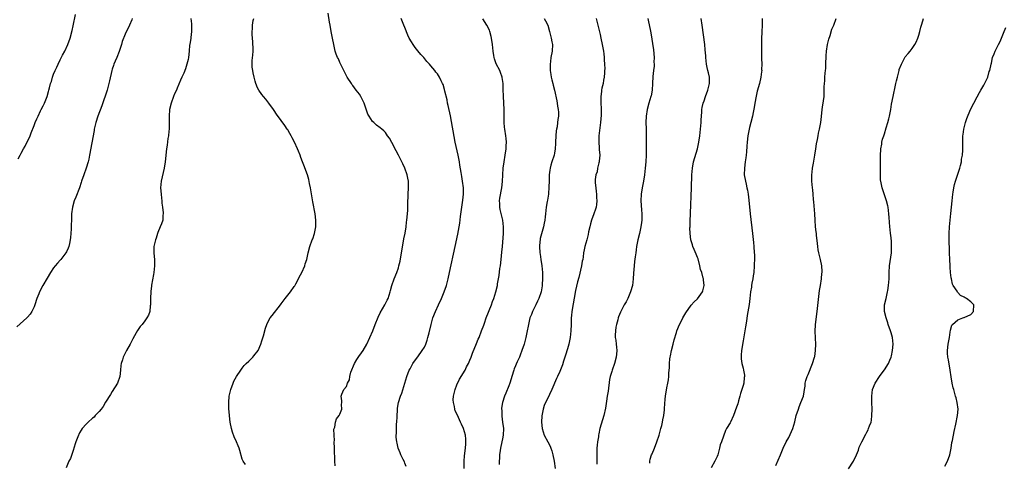
# Model space of a CAD drawing. Units: inches. Extents: x 2568040 to 2571000, y 1497000 to 1500000.
# Drawn here: x 2569051 to 2569353, y 1497774 to 1497911 of the extents above; entities that cross this region are included whole.
import ezdxf

# ---------------------------------------------------------------- set-up
doc = ezdxf.new("R2010")
doc.units = ezdxf.units.IN
doc.header["$MEASUREMENT"] = 0
doc.layers.add('LD25681497_10ft', color=111, linetype='Continuous')

msp = doc.modelspace()

# ---------------------------------------------------------------- linework, layer by layer
at = {"layer": 'LD25681497_10ft'}
for points, elevation in [([(2569050.12, 1497867.88), (2569050.68, 1497869), (2569051, 1497869.6), (2569051.78, 1497871), (2569052.26, 1497871.74), (2569053.77, 1497875), (2569054.14, 1497875.86), (2569055, 1497878.1), (2569055.37, 1497879), (2569055.87, 1497880.13), (2569056.21, 1497881), (2569057, 1497882.61), (2569057.17, 1497883), (2569057.8, 1497884.2), (2569058.15, 1497885), (2569058.99, 1497887.01), (2569059.46, 1497888.54), (2569059.58, 1497889), (2569059.72, 1497889.72), (2569060.07, 1497891), (2569060.34, 1497891.66), (2569060.68, 1497893), (2569061, 1497893.85), (2569061.5, 1497895), (2569061.99, 1497896.01), (2569062.41, 1497897), (2569063, 1497898.33), (2569063.77, 1497899.77), (2569064.4, 1497901), (2569065.33, 1497903), (2569066.04, 1497905), (2569066.66, 1497907.34), (2569067, 1497908.77), (2569067.77, 1497912.23)], 8940), ([(2569147.54, 1497773.54), (2569147.45, 1497775), (2569147.47, 1497776.53), (2569147.36, 1497777.36), (2569147.35, 1497779), (2569147.28, 1497781), (2569147.31, 1497781.31), (2569147.23, 1497783), (2569147.19, 1497784.81), (2569147.48, 1497785.48), (2569147.69, 1497787), (2569147.96, 1497788.04), (2569148.82, 1497789), (2569149, 1497789.4), (2569149.62, 1497791), (2569149.56, 1497792.44), (2569149.62, 1497793), (2569149.57, 1497793.57), (2569149.38, 1497795), (2569149.57, 1497795.57), (2569150.24, 1497797), (2569151, 1497797.93), (2569151.39, 1497799), (2569151.99, 1497800.01), (2569152.05, 1497801), (2569152.39, 1497802.39), (2569153.46, 1497805), (2569154.22, 1497806.22), (2569154.8, 1497807.2), (2569155.67, 1497808.33), (2569156.13, 1497809), (2569157.3, 1497811), (2569158.25, 1497813), (2569159.1, 1497815), (2569159.86, 1497817), (2569160.76, 1497819.24), (2569161.44, 1497820.56), (2569162.81, 1497823), (2569163, 1497823.42), (2569163.56, 1497824.44), (2569163.82, 1497825), (2569164.48, 1497827), (2569164.57, 1497827.43), (2569165.02, 1497829), (2569165.74, 1497831), (2569166.53, 1497833), (2569167, 1497834.42), (2569167.16, 1497835), (2569167.5, 1497836.5), (2569168.71, 1497843.29), (2569169.04, 1497845.04), (2569169.37, 1497847), (2569169.53, 1497848.47), (2569169.62, 1497849), (2569169.8, 1497851), (2569169.88, 1497852.12), (2569169.9, 1497853), (2569169.9, 1497853.9), (2569170, 1497857), (2569170.12, 1497859), (2569170.1, 1497859.9), (2569170.1, 1497861), (2569169.95, 1497861.95), (2569169.73, 1497863), (2569168.98, 1497865), (2569168.36, 1497866.36), (2569167.04, 1497869.04), (2569166.36, 1497870.36), (2569165, 1497872.9), (2569164.23, 1497874.23), (2569163.7, 1497875), (2569163, 1497875.98), (2569162.51, 1497876.51), (2569161.93, 1497877), (2569161.44, 1497877.44), (2569160.28, 1497878.28), (2569159.41, 1497879), (2569159, 1497879.4), (2569157.98, 1497881), (2569157.65, 1497881.65), (2569157, 1497883.5), (2569156.5, 1497885), (2569156.01, 1497886.01), (2569155.5, 1497887), (2569155, 1497887.77), (2569154.04, 1497889), (2569153, 1497890.44), (2569152.74, 1497890.74), (2569152.55, 1497891), (2569151.29, 1497893), (2569150.2, 1497895), (2569149.37, 1497896.63), (2569149, 1497897.46), (2569148.56, 1497898.56), (2569148.31, 1497899), (2569147.92, 1497900.08), (2569147.61, 1497901), (2569147.49, 1497901.49), (2569147.15, 1497903), (2569146.77, 1497905), (2569146.37, 1497907), (2569146, 1497909), (2569145.87, 1497909.87), (2569145.4, 1497912.6)], 8900), ([(2569085.14, 1497911), (2569085, 1497910.58), (2569084.33, 1497909), (2569083, 1497906.2), (2569082.1, 1497903.9), (2569081.83, 1497903), (2569081.13, 1497900.87), (2569080.39, 1497899), (2569079.9, 1497897.9), (2569079.54, 1497897), (2569079.42, 1497896.58), (2569079, 1497895.42), (2569078.87, 1497895), (2569078.19, 1497891.81), (2569078, 1497891), (2569077.43, 1497889), (2569075.84, 1497884.16), (2569074.64, 1497881), (2569073.99, 1497879), (2569073.5, 1497877), (2569073.42, 1497876.58), (2569072.06, 1497869), (2569071.79, 1497867.79), (2569071.64, 1497867), (2569071.01, 1497864.99), (2569070.24, 1497863), (2569069.55, 1497861), (2569069.43, 1497860.57), (2569068.93, 1497859), (2569067.85, 1497856.15), (2569067.33, 1497855), (2569066.77, 1497853), (2569066.54, 1497851), (2569066.49, 1497849), (2569066.42, 1497847.58), (2569066.44, 1497847), (2569066.43, 1497846.43), (2569066.34, 1497845), (2569066.24, 1497843.76), (2569066.14, 1497843), (2569065.85, 1497841.85), (2569065.68, 1497841), (2569065.51, 1497840.49), (2569065, 1497839.37), (2569064.77, 1497839), (2569063.19, 1497837), (2569063, 1497836.77), (2569062.15, 1497835.85), (2569061.44, 1497835), (2569061, 1497834.39), (2569060.05, 1497833), (2569059, 1497831.2), (2569057.65, 1497829), (2569056.61, 1497827), (2569056.42, 1497826.42), (2569055.89, 1497825), (2569055.25, 1497823), (2569055, 1497822.38), (2569054.29, 1497821), (2569053.79, 1497820.21), (2569053, 1497819.25), (2569052.77, 1497819), (2569049.72, 1497816.28)], 8930), ([(2569103.23, 1497911), (2569103.35, 1497909.35), (2569103.42, 1497909), (2569103.43, 1497908.57), (2569103.41, 1497907), (2569103.16, 1497905.16), (2569103.16, 1497904.84), (2569102.89, 1497903.11), (2569102.85, 1497903), (2569102.8, 1497902.8), (2569102.68, 1497901), (2569102.47, 1497899), (2569102.37, 1497898.37), (2569102, 1497897), (2569101.55, 1497895.55), (2569101, 1497894.25), (2569100.44, 1497893), (2569099.97, 1497892.03), (2569099, 1497889.57), (2569098.76, 1497889), (2569098.16, 1497887.84), (2569097.88, 1497887), (2569097.11, 1497885), (2569096.63, 1497883), (2569096.49, 1497881), (2569096.52, 1497879), (2569096.49, 1497878.49), (2569096.51, 1497877), (2569096.39, 1497876.39), (2569096.33, 1497875), (2569096.13, 1497874.13), (2569095.94, 1497872.06), (2569095.75, 1497871), (2569095.33, 1497867), (2569095.02, 1497864.98), (2569094.05, 1497861), (2569093.95, 1497860.05), (2569093.88, 1497859), (2569094.02, 1497857), (2569094.17, 1497855.83), (2569094.24, 1497855), (2569094.23, 1497854.23), (2569094.44, 1497853), (2569094.68, 1497851.32), (2569094.65, 1497851), (2569094.58, 1497850.58), (2569094.54, 1497849), (2569094.12, 1497847.88), (2569093.77, 1497847), (2569093, 1497845.26), (2569092.9, 1497845), (2569092.48, 1497843.52), (2569092.29, 1497843), (2569091.86, 1497841), (2569091.81, 1497840.19), (2569091.79, 1497839), (2569091.92, 1497837.92), (2569091.99, 1497837), (2569092.01, 1497835.99), (2569092.06, 1497835), (2569091.95, 1497833.95), (2569091.8, 1497833), (2569091.67, 1497832.33), (2569091.12, 1497829.12), (2569091.11, 1497828.89), (2569090.85, 1497827.15), (2569090.74, 1497825), (2569090.78, 1497823.22), (2569090.76, 1497823), (2569090.69, 1497822.68), (2569090.58, 1497821), (2569090.15, 1497819.85), (2569089.67, 1497819), (2569089, 1497818.14), (2569088.19, 1497817), (2569087.65, 1497816.35), (2569087, 1497815.44), (2569086.83, 1497815.17), (2569086.4, 1497814.4), (2569085.37, 1497812.63), (2569084.56, 1497811), (2569083.46, 1497809), (2569083, 1497808.2), (2569082.58, 1497807.42), (2569082.38, 1497807), (2569082.15, 1497806.15), (2569081.76, 1497805), (2569081.65, 1497804.35), (2569081.58, 1497803), (2569081.33, 1497801), (2569081.27, 1497800.73), (2569080.74, 1497799.26), (2569080.6, 1497799), (2569079, 1497796.42), (2569078.49, 1497795.52), (2569077, 1497793.1), (2569076.23, 1497791.77), (2569075.6, 1497791), (2569075, 1497790.3), (2569073.82, 1497789), (2569073.44, 1497788.56), (2569073, 1497788.17), (2569071.58, 1497787), (2569071, 1497786.42), (2569069.79, 1497785), (2569069.48, 1497784.52), (2569069, 1497783.72), (2569068.75, 1497783.25), (2569068.64, 1497783), (2569067.87, 1497781), (2569067.67, 1497780.33), (2569067, 1497778.27), (2569066.17, 1497775.83), (2569065.72, 1497775), (2569064.82, 1497773)], 8920), ([(2569119.98, 1497773.98), (2569119.25, 1497775), (2569119, 1497775.63), (2569118.26, 1497778.26), (2569118.09, 1497779), (2569117.75, 1497779.75), (2569117.24, 1497781), (2569116.5, 1497782.5), (2569116.05, 1497783.95), (2569115.68, 1497785), (2569115.31, 1497787), (2569115.1, 1497788.9), (2569115.1, 1497789.1), (2569114.91, 1497791.09), (2569114.83, 1497793), (2569115.02, 1497795), (2569115.48, 1497797), (2569116.21, 1497799), (2569116.46, 1497799.54), (2569117.26, 1497801), (2569118.57, 1497803), (2569119, 1497803.57), (2569119.63, 1497804.37), (2569120.2, 1497805), (2569121, 1497805.76), (2569122.22, 1497807), (2569122.59, 1497807.41), (2569123, 1497807.84), (2569123.51, 1497808.49), (2569123.85, 1497809), (2569124.74, 1497811), (2569125, 1497811.95), (2569125.48, 1497813.48), (2569126.16, 1497815.84), (2569126.58, 1497817), (2569127, 1497817.9), (2569127.62, 1497819), (2569128.19, 1497819.81), (2569130.74, 1497823), (2569131, 1497823.37), (2569132.24, 1497825), (2569133.82, 1497827), (2569135, 1497828.62), (2569135.15, 1497828.85), (2569135.45, 1497829.45), (2569136.29, 1497831), (2569136.51, 1497831.49), (2569137.32, 1497833), (2569138.19, 1497835), (2569138.39, 1497835.61), (2569138.82, 1497837), (2569139.29, 1497839), (2569139.79, 1497841), (2569140.5, 1497843), (2569140.65, 1497843.35), (2569141.25, 1497845), (2569141.64, 1497847), (2569141.64, 1497849), (2569141.38, 1497851), (2569140.69, 1497854.69), (2569139.94, 1497859), (2569139.67, 1497860.33), (2569139.5, 1497861.5), (2569139.03, 1497863), (2569137.98, 1497865.98), (2569137.52, 1497867), (2569137, 1497868.33), (2569136.76, 1497869), (2569136.25, 1497870.25), (2569135.99, 1497871), (2569135.06, 1497873), (2569134.34, 1497874.34), (2569134.01, 1497875), (2569133.65, 1497875.65), (2569133, 1497876.77), (2569132.85, 1497877), (2569132.1, 1497878.1), (2569131, 1497879.62), (2569129.56, 1497881.56), (2569128.76, 1497882.76), (2569128.62, 1497883), (2569127.22, 1497885), (2569126.21, 1497886.21), (2569125.51, 1497887), (2569125, 1497887.66), (2569124.09, 1497889), (2569123.73, 1497889.73), (2569123.22, 1497891), (2569123, 1497891.7), (2569122.64, 1497893), (2569122.31, 1497894.31), (2569122.21, 1497895), (2569122.08, 1497896.08), (2569122.04, 1497897), (2569122.07, 1497898.07), (2569122.24, 1497899.76), (2569122.32, 1497901), (2569122.33, 1497902.33), (2569122.3, 1497903), (2569122.2, 1497903.8), (2569122.14, 1497905), (2569122.05, 1497906.05), (2569122.01, 1497907), (2569122.15, 1497907.85), (2569122.13, 1497909), (2569122.39, 1497910.39), (2569122.57, 1497911)], 8910), ([(2569169.41, 1497773.41), (2569169, 1497774.43), (2569168.85, 1497774.85), (2569168.45, 1497775.55), (2569167.74, 1497777), (2569167.54, 1497777.54), (2569166.93, 1497779), (2569166.59, 1497780.59), (2569166.52, 1497781), (2569166.35, 1497782.35), (2569166.36, 1497783), (2569166.44, 1497783.56), (2569166.41, 1497785), (2569166.47, 1497786.47), (2569166.55, 1497787), (2569166.59, 1497788.59), (2569166.7, 1497791), (2569166.73, 1497791.27), (2569167.02, 1497793), (2569167.69, 1497795), (2569168.06, 1497795.94), (2569168.94, 1497798.94), (2569169.57, 1497801), (2569170.36, 1497803), (2569170.58, 1497803.42), (2569171.45, 1497805), (2569172.92, 1497807), (2569173, 1497807.1), (2569174.35, 1497809), (2569175, 1497810.06), (2569175.44, 1497811), (2569175.81, 1497812.19), (2569176.08, 1497813), (2569176.46, 1497814.46), (2569177.04, 1497816.96), (2569177.63, 1497819), (2569178.39, 1497821), (2569179.29, 1497823), (2569180.23, 1497825), (2569181.1, 1497827), (2569181.79, 1497829), (2569182.31, 1497831), (2569182.76, 1497833), (2569184.49, 1497841), (2569185.27, 1497844.73), (2569185.88, 1497848.12), (2569186.13, 1497850.13), (2569186.85, 1497855.15), (2569187.02, 1497857), (2569186.99, 1497859), (2569186.74, 1497861), (2569186.5, 1497862.5), (2569186.28, 1497863.72), (2569185.94, 1497865.94), (2569185.76, 1497867), (2569185.36, 1497869), (2569184.51, 1497873), (2569183, 1497881.12), (2569182.32, 1497884.32), (2569182.15, 1497885), (2569181.97, 1497885.97), (2569181.31, 1497888.69), (2569181.22, 1497889.22), (2569180.73, 1497890.73), (2569180.61, 1497891), (2569180.19, 1497891.81), (2569179.61, 1497893), (2569179, 1497893.97), (2569178.56, 1497894.56), (2569178.22, 1497895), (2569177, 1497896.48), (2569176.55, 1497897), (2569175.79, 1497897.79), (2569174.79, 1497899), (2569173.92, 1497899.92), (2569173, 1497901.08), (2569172.11, 1497902.11), (2569171.5, 1497903), (2569171, 1497903.8), (2569170.32, 1497905), (2569169.89, 1497905.89), (2569169, 1497908.28), (2569168.69, 1497909), (2569167.89, 1497911)], 8890), ([(2569187.21, 1497772.79), (2569187.24, 1497775), (2569187.35, 1497776.65), (2569187.62, 1497779), (2569187.7, 1497780.3), (2569187.76, 1497781), (2569187.72, 1497781.72), (2569187.6, 1497783), (2569187.04, 1497785), (2569186.39, 1497786.39), (2569186.13, 1497787), (2569185.13, 1497789.13), (2569184.51, 1497790.51), (2569184.36, 1497791), (2569184.22, 1497791.78), (2569183.92, 1497793), (2569183.89, 1497793.89), (2569183.93, 1497795), (2569184.41, 1497797), (2569185, 1497798.41), (2569185.83, 1497800.17), (2569187.53, 1497803), (2569187.99, 1497804.01), (2569188.59, 1497805), (2569189, 1497805.99), (2569189.39, 1497807), (2569189.81, 1497808.19), (2569191, 1497811.16), (2569191.54, 1497812.46), (2569191.79, 1497813), (2569192.59, 1497815), (2569193.23, 1497816.77), (2569193.44, 1497817.44), (2569194.01, 1497819), (2569195.61, 1497823), (2569195.95, 1497824.05), (2569196.34, 1497825), (2569196.94, 1497827), (2569197.43, 1497829), (2569197.5, 1497829.5), (2569198, 1497832), (2569198.23, 1497834.23), (2569198.36, 1497835), (2569198.6, 1497837), (2569198.82, 1497839.18), (2569198.99, 1497841), (2569199.3, 1497845), (2569199.32, 1497847), (2569199.07, 1497849), (2569198.66, 1497850.66), (2569198.33, 1497852.33), (2569198.19, 1497853), (2569198.2, 1497854.2), (2569198.13, 1497855), (2569198.19, 1497855.81), (2569198.83, 1497859), (2569199.03, 1497860.97), (2569199.09, 1497863), (2569199.23, 1497865), (2569199.5, 1497867), (2569199.85, 1497869), (2569200.14, 1497871), (2569200.16, 1497871.84), (2569200.26, 1497873), (2569200.18, 1497874.18), (2569200.06, 1497875), (2569199.69, 1497877), (2569199.6, 1497877.6), (2569199.49, 1497879), (2569199.52, 1497880.48), (2569199.49, 1497881.49), (2569199.49, 1497883), (2569199.3, 1497887), (2569199.25, 1497889.25), (2569199.19, 1497891), (2569198.92, 1497892.92), (2569198.91, 1497893), (2569198.42, 1497894.42), (2569198.17, 1497895), (2569197.11, 1497897.11), (2569196.57, 1497898.57), (2569196.44, 1497899), (2569196.35, 1497899.65), (2569196.11, 1497901), (2569195.94, 1497903), (2569195.68, 1497905), (2569195.52, 1497905.52), (2569195.16, 1497907), (2569195, 1497907.42), (2569194.19, 1497909), (2569193, 1497910.9)], 8880), ([(2569211.85, 1497911), (2569212.24, 1497910.24), (2569212.97, 1497909), (2569213.49, 1497907), (2569213.76, 1497905.76), (2569213.98, 1497905), (2569214.21, 1497903.79), (2569214.34, 1497903), (2569214.25, 1497901), (2569213.88, 1497899), (2569213.74, 1497897.74), (2569213.62, 1497897), (2569213.63, 1497896.37), (2569213.67, 1497895), (2569213.83, 1497893.83), (2569214, 1497893), (2569214.13, 1497892.13), (2569214.49, 1497891), (2569214.56, 1497890.56), (2569215, 1497889), (2569215.69, 1497885.69), (2569215.82, 1497885), (2569215.93, 1497884.07), (2569216.12, 1497883), (2569216.19, 1497882.19), (2569216.18, 1497881), (2569216.02, 1497879.98), (2569215.95, 1497879), (2569215.77, 1497877.77), (2569215.6, 1497877), (2569215.51, 1497876.49), (2569215.4, 1497875), (2569215.34, 1497873), (2569215.34, 1497872.65), (2569215.24, 1497871), (2569215, 1497869.6), (2569214.87, 1497869), (2569214.2, 1497867), (2569213.91, 1497865.91), (2569213.64, 1497865), (2569213.55, 1497864.45), (2569213.37, 1497863), (2569213.32, 1497861), (2569213.3, 1497859.3), (2569213.12, 1497857), (2569212.82, 1497855.18), (2569212.78, 1497854.78), (2569212.48, 1497853), (2569212.22, 1497851), (2569212.09, 1497850.09), (2569211.98, 1497849), (2569211.84, 1497848.16), (2569211.6, 1497847), (2569210.62, 1497843.38), (2569210.56, 1497843), (2569210.54, 1497842.54), (2569210.37, 1497841), (2569210.51, 1497839), (2569210.56, 1497838.56), (2569210.82, 1497837), (2569211.1, 1497835), (2569211.26, 1497833), (2569211.31, 1497831), (2569211.24, 1497829.24), (2569211.21, 1497829), (2569211.16, 1497828.84), (2569210.87, 1497827), (2569210.19, 1497825), (2569209.81, 1497824.19), (2569209.28, 1497823), (2569209, 1497822.42), (2569208.22, 1497821), (2569207.9, 1497820.1), (2569207.45, 1497819), (2569206.96, 1497817), (2569206.52, 1497814.52), (2569206.2, 1497813), (2569205.65, 1497811), (2569204.95, 1497809), (2569204.47, 1497807.53), (2569204.2, 1497807), (2569203.49, 1497805.49), (2569203.22, 1497804.78), (2569203, 1497804.27), (2569202.65, 1497803.35), (2569202.49, 1497803), (2569201.89, 1497801), (2569201.67, 1497800.33), (2569201.3, 1497799), (2569201, 1497798.18), (2569200.05, 1497795.95), (2569199.61, 1497795), (2569199, 1497793), (2569198.75, 1497791.25), (2569198.74, 1497791), (2569198.76, 1497790.76), (2569198.77, 1497789), (2569198.81, 1497788.81), (2569199.01, 1497787), (2569199.27, 1497785), (2569199.23, 1497783), (2569199, 1497781.89), (2569198.84, 1497781), (2569198.42, 1497779), (2569198.29, 1497778.29), (2569198.1, 1497777), (2569198.07, 1497775.93), (2569197.98, 1497775), (2569198.03, 1497774.02)], 8870), ([(2569227.76, 1497911), (2569228.29, 1497909), (2569229, 1497906.06), (2569229.24, 1497905), (2569229.67, 1497903), (2569230.03, 1497901), (2569230.13, 1497900.13), (2569230.29, 1497899), (2569230.31, 1497898.31), (2569230.42, 1497897), (2569230.43, 1497895.57), (2569230.41, 1497895), (2569230.35, 1497894.35), (2569230.26, 1497893), (2569230.09, 1497892.09), (2569229.92, 1497891), (2569229.59, 1497889.59), (2569229.48, 1497889), (2569229.44, 1497888.56), (2569229.24, 1497887), (2569229.28, 1497885), (2569229.36, 1497883.36), (2569229.33, 1497881.33), (2569229.15, 1497879), (2569228.68, 1497875), (2569228.59, 1497873), (2569228.72, 1497871.28), (2569228.78, 1497870.78), (2569228.91, 1497869), (2569228.78, 1497867.22), (2569228.75, 1497867), (2569228.61, 1497866.61), (2569228.26, 1497865), (2569228.1, 1497863.9), (2569227.72, 1497863), (2569227.54, 1497861.54), (2569227.51, 1497861), (2569227.53, 1497860.47), (2569227.67, 1497859), (2569227.86, 1497857.86), (2569227.93, 1497857), (2569227.94, 1497856.06), (2569228.03, 1497855), (2569227.91, 1497853.91), (2569227.76, 1497853), (2569227.56, 1497852.44), (2569227.14, 1497851), (2569226.41, 1497849), (2569226.11, 1497847.89), (2569225.82, 1497847), (2569225.5, 1497845.5), (2569225.35, 1497844.65), (2569224.95, 1497843.05), (2569224.35, 1497841), (2569224.08, 1497839.92), (2569223.92, 1497839), (2569223.8, 1497837.8), (2569223.66, 1497837), (2569223.55, 1497836.45), (2569223.34, 1497835), (2569222.53, 1497831.47), (2569222.1, 1497830.1), (2569221.49, 1497827.49), (2569220.34, 1497821), (2569220.22, 1497819.78), (2569220.17, 1497819), (2569220.12, 1497817), (2569220.02, 1497815), (2569219.78, 1497813), (2569219.4, 1497811), (2569219, 1497809.49), (2569218.43, 1497807.57), (2569217.75, 1497805.75), (2569217.41, 1497804.59), (2569216.59, 1497802.59), (2569215.91, 1497801), (2569215.61, 1497800.38), (2569214.21, 1497797), (2569213.48, 1497795.48), (2569213.28, 1497795), (2569212.28, 1497793), (2569211.87, 1497792.13), (2569211.5, 1497791), (2569211.08, 1497788.92), (2569210.98, 1497787), (2569211.19, 1497785), (2569211.87, 1497783), (2569213, 1497780.93), (2569213.64, 1497779.64), (2569213.91, 1497779), (2569214.18, 1497778.18), (2569214.51, 1497777), (2569214.88, 1497775), (2569215.21, 1497772.79)], 8860), ([(2569243.68, 1497911), (2569243.95, 1497909.95), (2569244.37, 1497907.63), (2569244.64, 1497906.64), (2569245.39, 1497901.39), (2569245.6, 1497899), (2569245.59, 1497897.59), (2569245.61, 1497897), (2569245.61, 1497896.39), (2569245.43, 1497895), (2569245.22, 1497893.22), (2569245.13, 1497891), (2569245.01, 1497889), (2569244.71, 1497887.29), (2569244.63, 1497887), (2569244.02, 1497885), (2569243.49, 1497883), (2569243.2, 1497881), (2569243.12, 1497879), (2569243.14, 1497877.14), (2569243.22, 1497873), (2569243.21, 1497871), (2569243.16, 1497869), (2569243.06, 1497867), (2569242.92, 1497865), (2569242.71, 1497863), (2569242.38, 1497861), (2569241.99, 1497859), (2569241.66, 1497857), (2569241.56, 1497855), (2569241.75, 1497852.25), (2569241.86, 1497851), (2569241.85, 1497849.85), (2569241.82, 1497849), (2569241.7, 1497848.3), (2569241.53, 1497847), (2569241.1, 1497844.91), (2569240.66, 1497843), (2569240.26, 1497841), (2569240.11, 1497839.89), (2569239.96, 1497839), (2569239.79, 1497837.79), (2569239.64, 1497836.36), (2569239.45, 1497835), (2569239.24, 1497832.76), (2569239.16, 1497831), (2569238.94, 1497829), (2569238.38, 1497827), (2569237.52, 1497825), (2569237, 1497824.01), (2569236.42, 1497823), (2569235.37, 1497821), (2569235.25, 1497820.75), (2569234.68, 1497819.32), (2569234.57, 1497819), (2569234.43, 1497818.43), (2569234.02, 1497817), (2569233.87, 1497816.13), (2569233.71, 1497815), (2569233.7, 1497813.7), (2569233.7, 1497813), (2569233.83, 1497812.17), (2569233.95, 1497811), (2569234.02, 1497810.02), (2569234.17, 1497809), (2569234.08, 1497807.92), (2569233.98, 1497807), (2569233.4, 1497805), (2569232.69, 1497803), (2569232.6, 1497802.6), (2569232.14, 1497801), (2569231.95, 1497800.05), (2569231.45, 1497796.55), (2569231.21, 1497795), (2569231, 1497793.48), (2569230.68, 1497791.32), (2569230.16, 1497789), (2569228.95, 1497785), (2569228.6, 1497783.4), (2569228.53, 1497783), (2569228.48, 1497782.48), (2569228.25, 1497781), (2569228.1, 1497779.9), (2569228.04, 1497779), (2569228.05, 1497778.05), (2569227.99, 1497777), (2569227.99, 1497776.01), (2569228.04, 1497775), (2569228.06, 1497774.06)], 8850), ([(2569244.35, 1497774.35), (2569244.28, 1497775), (2569244.42, 1497775.58), (2569244.84, 1497777), (2569245, 1497777.31), (2569245.73, 1497779), (2569246.51, 1497781), (2569247.14, 1497783), (2569247.71, 1497785), (2569247.96, 1497785.96), (2569248.2, 1497787), (2569248.29, 1497787.71), (2569248.58, 1497789), (2569248.82, 1497790.82), (2569248.8, 1497791.2), (2569249, 1497794.06), (2569249.09, 1497795), (2569249.52, 1497797.52), (2569249.84, 1497799), (2569250.02, 1497799.98), (2569250.12, 1497801), (2569250.14, 1497802.14), (2569250.32, 1497803.68), (2569250.33, 1497805), (2569250.48, 1497806.48), (2569250.57, 1497807), (2569250.66, 1497807.34), (2569251, 1497809), (2569251.5, 1497811), (2569251.76, 1497812.24), (2569252.49, 1497814.49), (2569252.63, 1497815), (2569253.46, 1497817), (2569253.9, 1497817.9), (2569254.47, 1497819), (2569255.39, 1497820.61), (2569257, 1497822.97), (2569257.99, 1497824.01), (2569259, 1497824.93), (2569260.49, 1497827), (2569260.64, 1497827.36), (2569261.01, 1497829), (2569260.76, 1497830.76), (2569260.78, 1497831), (2569260.74, 1497831.26), (2569260.25, 1497833), (2569259.92, 1497833.92), (2569259.72, 1497835), (2569259.14, 1497837.14), (2569259, 1497837.56), (2569258.58, 1497838.58), (2569257.94, 1497840.06), (2569257.57, 1497841), (2569257.46, 1497841.46), (2569256.96, 1497843), (2569256.7, 1497845), (2569256.65, 1497846.65), (2569256.66, 1497847), (2569256.69, 1497847.31), (2569256.72, 1497849), (2569256.78, 1497850.78), (2569256.81, 1497851.19), (2569257.12, 1497859), (2569257.24, 1497863), (2569257.39, 1497865), (2569257.78, 1497867), (2569258.97, 1497871), (2569259.37, 1497873), (2569259.65, 1497875), (2569260.01, 1497878.01), (2569260.1, 1497879), (2569260.11, 1497879.89), (2569260.27, 1497882.27), (2569260.27, 1497883), (2569260.37, 1497883.63), (2569260.67, 1497885), (2569261, 1497885.75), (2569261.39, 1497887), (2569262.14, 1497889), (2569262.59, 1497890.59), (2569262.69, 1497891), (2569262.65, 1497893), (2569262.31, 1497894.31), (2569262.15, 1497895), (2569261.94, 1497895.94), (2569261.72, 1497897), (2569261.53, 1497899), (2569261.51, 1497899.51), (2569261.36, 1497901.36), (2569261.17, 1497903), (2569260.35, 1497909), (2569260.13, 1497911)], 8840), ([(2569278.89, 1497911), (2569278.81, 1497909), (2569278.82, 1497908.82), (2569278.7, 1497907), (2569278.7, 1497906.7), (2569278.61, 1497905), (2569278.6, 1497902.6), (2569278.65, 1497900.65), (2569278.66, 1497899), (2569278.69, 1497898.69), (2569278.72, 1497897), (2569278.69, 1497895.31), (2569278.7, 1497895), (2569278.66, 1497894.66), (2569278.46, 1497893), (2569277.98, 1497891), (2569277.34, 1497888.66), (2569277, 1497887.16), (2569276.6, 1497885), (2569276.38, 1497883.62), (2569276.08, 1497882.08), (2569275.89, 1497881), (2569275.41, 1497879), (2569275, 1497877.51), (2569274.87, 1497877), (2569274.54, 1497875.46), (2569274.47, 1497875), (2569274.23, 1497873), (2569274.17, 1497871.83), (2569273.99, 1497869.99), (2569273.93, 1497869), (2569273.85, 1497868.15), (2569273.66, 1497867), (2569273.38, 1497865), (2569273.36, 1497863), (2569273.69, 1497861), (2569273.93, 1497860.07), (2569274.18, 1497859), (2569274.29, 1497858.29), (2569274.57, 1497857), (2569274.79, 1497855.21), (2569275.2, 1497851), (2569275.91, 1497845), (2569276.2, 1497842.2), (2569276.3, 1497841), (2569276.43, 1497839), (2569276.46, 1497838.46), (2569276.48, 1497837), (2569276.43, 1497835.57), (2569276.42, 1497835), (2569276.24, 1497833), (2569276.09, 1497831.91), (2569275.95, 1497831), (2569275.7, 1497829.7), (2569275.6, 1497829), (2569275.54, 1497828.46), (2569275.3, 1497827), (2569275.06, 1497824.94), (2569274.83, 1497823.17), (2569274.25, 1497819.75), (2569273.99, 1497817.99), (2569273.7, 1497816.3), (2569273.51, 1497815), (2569273, 1497811.96), (2569272.53, 1497809), (2569272.42, 1497807.58), (2569272.35, 1497807), (2569272.4, 1497806.4), (2569272.59, 1497805), (2569273, 1497803.6), (2569273.15, 1497803), (2569273.38, 1497801.38), (2569273.38, 1497801), (2569273.33, 1497800.67), (2569273.19, 1497799), (2569273, 1497798.3), (2569272.61, 1497797), (2569272.21, 1497795.79), (2569271.97, 1497795), (2569271.55, 1497793.55), (2569271.33, 1497792.67), (2569271, 1497791.57), (2569270.02, 1497789), (2569269.13, 1497787), (2569269, 1497786.75), (2569267.93, 1497785), (2569267.57, 1497784.43), (2569266.3, 1497781), (2569265.97, 1497780.03), (2569265.73, 1497779), (2569265.17, 1497777), (2569265, 1497776.48), (2569264.55, 1497775.45), (2569264.33, 1497775), (2569263.17, 1497773)], 8830), ([(2569283, 1497773.72), (2569284.51, 1497777), (2569285.34, 1497779), (2569286.26, 1497781), (2569287, 1497782.32), (2569287.9, 1497784.1), (2569288.24, 1497785), (2569288.88, 1497787.12), (2569289.34, 1497789), (2569289.97, 1497791), (2569290.25, 1497791.75), (2569290.78, 1497793), (2569291.52, 1497795), (2569291.72, 1497796.28), (2569291.87, 1497797), (2569292.03, 1497798.03), (2569292.08, 1497799), (2569292.24, 1497799.76), (2569292.66, 1497801), (2569293, 1497801.67), (2569294.37, 1497805), (2569294.97, 1497807), (2569295, 1497807.19), (2569295.23, 1497809), (2569295.3, 1497811), (2569295.22, 1497812.78), (2569295.16, 1497815), (2569295.26, 1497816.74), (2569295.29, 1497817), (2569295.8, 1497821), (2569296.52, 1497827.48), (2569296.74, 1497829), (2569297.05, 1497831), (2569297.23, 1497832.77), (2569297.26, 1497833), (2569297.27, 1497833.27), (2569297.2, 1497835), (2569296.78, 1497837), (2569296.27, 1497839), (2569296.1, 1497839.9), (2569295.93, 1497841), (2569295.88, 1497841.88), (2569295.6, 1497844.4), (2569295.52, 1497845), (2569295.44, 1497845.44), (2569295.26, 1497847), (2569295.1, 1497849), (2569294.99, 1497851), (2569294.71, 1497854.71), (2569294.64, 1497855.36), (2569294.53, 1497857), (2569294.38, 1497858.38), (2569294.3, 1497859), (2569294.09, 1497861), (2569294.09, 1497862.09), (2569294.11, 1497863), (2569294.21, 1497863.79), (2569294.33, 1497865), (2569294.58, 1497866.58), (2569295.02, 1497869.02), (2569295.34, 1497871), (2569295.55, 1497872.45), (2569295.84, 1497873.84), (2569296.04, 1497875), (2569296.21, 1497875.79), (2569296.5, 1497877), (2569296.92, 1497879.08), (2569297.12, 1497880.88), (2569297.32, 1497883), (2569297.51, 1497884.49), (2569297.61, 1497885), (2569297.71, 1497885.71), (2569297.86, 1497887), (2569297.93, 1497888.07), (2569297.96, 1497889), (2569297.96, 1497889.96), (2569298.03, 1497891), (2569298.13, 1497891.87), (2569298.16, 1497893), (2569298.25, 1497894.25), (2569298.33, 1497895), (2569298.38, 1497895.62), (2569298.45, 1497897), (2569298.52, 1497899.48), (2569298.62, 1497901), (2569298.96, 1497903.04), (2569299.35, 1497904.65), (2569299.73, 1497905.73), (2569300.3, 1497907.7), (2569300.85, 1497909), (2569301.64, 1497911)], 8820), ([(2569305.37, 1497772.63), (2569306.91, 1497775), (2569307.87, 1497777), (2569308.43, 1497778.43), (2569308.72, 1497779.28), (2569309, 1497779.95), (2569309.5, 1497781), (2569310.71, 1497783.29), (2569311, 1497783.95), (2569311.39, 1497784.61), (2569311.58, 1497785), (2569311.84, 1497785.84), (2569312.31, 1497787), (2569312.44, 1497787.56), (2569312.61, 1497789), (2569312.64, 1497791), (2569312.56, 1497793), (2569312.52, 1497794.52), (2569312.53, 1497795), (2569312.76, 1497797), (2569313.57, 1497799), (2569314.95, 1497801), (2569316.65, 1497803.35), (2569317, 1497803.9), (2569317.64, 1497805), (2569318.06, 1497806.06), (2569318.48, 1497807), (2569318.59, 1497807.41), (2569318.96, 1497809), (2569319.11, 1497811), (2569318.88, 1497813), (2569318.48, 1497814.48), (2569318.32, 1497815), (2569317.62, 1497817), (2569317.48, 1497817.48), (2569316.94, 1497819), (2569316.44, 1497821), (2569316.47, 1497823), (2569316.93, 1497825), (2569317.42, 1497827), (2569317.49, 1497827.49), (2569317.74, 1497829), (2569317.88, 1497831), (2569317.92, 1497833), (2569318.04, 1497835), (2569318.58, 1497839), (2569318.58, 1497839.42), (2569318.66, 1497841), (2569318.59, 1497842.59), (2569318.41, 1497844.41), (2569318.3, 1497845), (2569318.19, 1497846.19), (2569318.07, 1497847), (2569317.85, 1497849.85), (2569317.78, 1497851), (2569317.54, 1497853), (2569317.45, 1497853.45), (2569317.09, 1497855), (2569315.7, 1497859), (2569315.29, 1497861), (2569315.27, 1497861.27), (2569315.18, 1497863), (2569315.22, 1497868.78), (2569315.36, 1497871), (2569315.61, 1497872.39), (2569315.68, 1497873), (2569315.89, 1497873.89), (2569316.22, 1497875), (2569316.43, 1497875.57), (2569317, 1497877.43), (2569317.52, 1497879), (2569317.8, 1497880.2), (2569318.01, 1497881), (2569318.37, 1497883), (2569318.64, 1497884.64), (2569319.11, 1497887), (2569319.47, 1497888.53), (2569319.55, 1497889), (2569319.99, 1497891), (2569320.16, 1497891.84), (2569320.43, 1497893), (2569320.93, 1497895.07), (2569321, 1497895.29), (2569321.65, 1497897), (2569322.42, 1497898.42), (2569322.71, 1497899), (2569322.82, 1497899.18), (2569323.71, 1497900.29), (2569324.36, 1497901), (2569325, 1497901.76), (2569325.83, 1497903), (2569326.24, 1497903.76), (2569326.74, 1497905), (2569327, 1497905.83), (2569327.31, 1497907), (2569327.64, 1497908.36), (2569327.82, 1497909), (2569328.29, 1497910.29), (2569328.5, 1497911)], 8810), ([(2569335, 1497773.44), (2569335.87, 1497775), (2569336.54, 1497777), (2569336.93, 1497779), (2569337.21, 1497780.79), (2569337.34, 1497781.34), (2569337.84, 1497784.16), (2569338.39, 1497786.39), (2569338.93, 1497789), (2569339.07, 1497791), (2569338.85, 1497793), (2569338.5, 1497794.5), (2569338.33, 1497795), (2569337.74, 1497797), (2569337.56, 1497797.56), (2569337.3, 1497799), (2569337, 1497800.88), (2569336.68, 1497803), (2569336.12, 1497806.12), (2569335.94, 1497807), (2569335.84, 1497808.16), (2569335.8, 1497809), (2569336.06, 1497811), (2569336.43, 1497813), (2569336.67, 1497814.67), (2569336.73, 1497815.27), (2569337.19, 1497816.81), (2569337.34, 1497817), (2569339, 1497818.46), (2569340.52, 1497819), (2569340.86, 1497819.14), (2569341, 1497819.18), (2569343, 1497820.07), (2569343.82, 1497821), (2569343.89, 1497823), (2569343, 1497823.95), (2569341.65, 1497825), (2569341.21, 1497825.21), (2569341, 1497825.38), (2569339.87, 1497825.87), (2569339, 1497826.87), (2569338.91, 1497826.91), (2569338.77, 1497827.23), (2569337.59, 1497829), (2569337.39, 1497829.39), (2569337.06, 1497831), (2569337, 1497831.37), (2569336.8, 1497833), (2569336.65, 1497834.65), (2569336.64, 1497835), (2569336.52, 1497837), (2569336.45, 1497839), (2569336.39, 1497843.61), (2569336.39, 1497845), (2569336.46, 1497847), (2569336.64, 1497849), (2569336.88, 1497851.12), (2569337.25, 1497855), (2569337.49, 1497857), (2569337.6, 1497857.6), (2569337.82, 1497859), (2569338.02, 1497859.98), (2569338.31, 1497861), (2569339.58, 1497865), (2569339.8, 1497865.8), (2569340.09, 1497867), (2569340.18, 1497867.82), (2569340.42, 1497869), (2569340.53, 1497870.53), (2569340.55, 1497873), (2569340.58, 1497875), (2569340.61, 1497875.39), (2569340.81, 1497877), (2569341.35, 1497879), (2569341.77, 1497880.23), (2569342.95, 1497883), (2569343.93, 1497885), (2569344.95, 1497886.95), (2569345.71, 1497888.29), (2569346.07, 1497889), (2569347, 1497890.57), (2569347.84, 1497892.16), (2569348.18, 1497893), (2569348.69, 1497894.69), (2569348.8, 1497895), (2569349.22, 1497897), (2569349.31, 1497897.31), (2569349.69, 1497899), (2569350.18, 1497900.18), (2569350.49, 1497901), (2569351, 1497901.95), (2569351.52, 1497903), (2569352.03, 1497903.97), (2569353, 1497906.5), (2569353.74, 1497908.26)], 8800)]:
    msp.add_lwpolyline(points, dxfattribs=dict(at, elevation=elevation))

doc.saveas('drawing.dxf')
